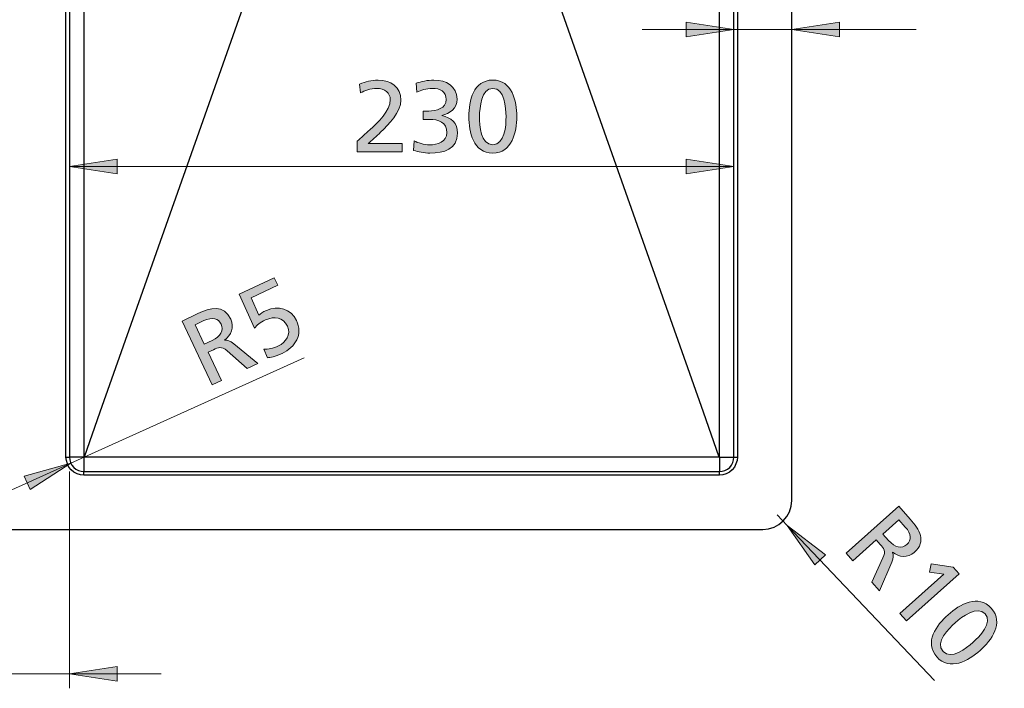
# Model space of a CAD drawing. Units: millimetres. Extents: x 466 to 1488, y -144 to 898.
# Drawn here: x 1074 to 1414, y 317 to 549 of the extents above; entities that cross this region are included whole.
import ezdxf

# ---------------------------------------------------------------- set-up
doc = ezdxf.new("R2010")
doc.units = ezdxf.units.MM
doc.header["$MEASUREMENT"] = 0
for name, color, linetype, lineweight in [('Layer 1', 7, 'Continuous', 0), ('Layer 2', 7, 'Continuous', 0), ('Layer 3', 7, 'Continuous', 0)]:
    doc.layers.add(name, color=color, linetype=linetype, lineweight=lineweight)

# ---------------------------------------------------------------- blocks, each defined once
blk = doc.blocks.new('Block_11')
at = {"layer": 'Layer 3', "true_color": 0x000000, "transparency": 33554687}
h = blk.add_hatch(color=18, dxfattribs=at)
h.dxf.hatch_style = 2
edge = h.paths.add_edge_path()
edge.add_spline(control_points=[(1372.41, 370.72), (1372.41, 370.72), (1374.39, 368.5), (1374.39, 368.5), (1376.6, 366.02), (1379, 365.53), (1380.75, 367.09), (1382.4, 368.56), (1382.32, 370.75), (1380.18, 373.15), (1380.18, 373.15), (1377.94, 375.66), (1377.94, 375.66), (1377.94, 375.66), (1372.41, 370.72), (1372.41, 370.72)], knot_values=[0, 0, 0, 0, 1, 1, 1, 2, 2, 2, 3, 3, 3, 4, 4, 4, 5, 5, 5, 5], degree=3, periodic=0)
edge = h.paths.add_edge_path()
edge.add_spline(control_points=[(1377.91, 380.32), (1377.91, 380.32), (1381.9, 375.85), (1381.9, 375.85), (1385.11, 372.25), (1387.63, 368.26), (1383.27, 364.37), (1381.05, 362.39), (1378.02, 362.64), (1375.76, 364.43), (1375.76, 364.43), (1375.71, 364.38), (1375.71, 364.38), (1376.12, 363.29), (1376.08, 362.55), (1375.47, 360.97), (1375.47, 360.97), (1371.28, 351.05), (1371.28, 351.05), (1371.28, 351.05), (1368.62, 354.03), (1368.62, 354.03), (1368.62, 354.03), (1372.45, 362.46), (1372.45, 362.46), (1373.51, 364.85), (1372.74, 365.72), (1371.5, 367.1), (1371.5, 367.1), (1370.11, 368.67), (1370.11, 368.67), (1370.11, 368.67), (1362.01, 361.45), (1362.01, 361.45), (1362.01, 361.45), (1359.68, 364.06), (1359.68, 364.06), (1359.68, 364.06), (1377.91, 380.32), (1377.91, 380.32)], knot_values=[0, 0, 0, 0, 1, 1, 1, 2, 2, 2, 3, 3, 3, 4, 4, 4, 5, 5, 5, 6, 6, 6, 7, 7, 7, 8, 8, 8, 9, 9, 9, 10, 10, 10, 11, 11, 11, 12, 12, 12, 13, 13, 13, 13], degree=3, periodic=0)
h = blk.add_hatch(color=18, dxfattribs=at)
h.dxf.hatch_style = 2
edge = h.paths.add_edge_path()
edge.add_spline(control_points=[(1393.47, 356.82), (1393.47, 356.82), (1388.58, 357.47), (1388.58, 357.47), (1388.58, 357.47), (1389.09, 360.42), (1389.09, 360.42), (1389.09, 360.42), (1396.73, 359.21), (1396.73, 359.21), (1396.73, 359.21), (1398.81, 356.89), (1398.81, 356.89), (1398.81, 356.89), (1380.57, 340.63), (1380.57, 340.63), (1380.57, 340.63), (1378.24, 343.24), (1378.24, 343.24), (1378.24, 343.24), (1393.47, 356.82), (1393.47, 356.82)], knot_values=[0, 0, 0, 0, 1, 1, 1, 2, 2, 2, 3, 3, 3, 4, 4, 4, 5, 5, 5, 6, 6, 6, 7, 7, 7, 7], degree=3, periodic=0)
h = blk.add_hatch(color=18, dxfattribs=at)
h.dxf.hatch_style = 2
edge = h.paths.add_edge_path()
edge.add_spline(control_points=[(1393.23, 330.11), (1396.03, 326.98), (1401.3, 331.16), (1403.57, 333.19), (1405.87, 335.24), (1410.49, 340.1), (1407.81, 343.11), (1405.13, 346.11), (1399.77, 342.08), (1397.47, 340.03), (1395.2, 338), (1390.44, 333.24), (1393.23, 330.11)], knot_values=[0, 0, 0, 0, 1, 1, 1, 2, 2, 2, 3, 3, 3, 4, 4, 4, 4], degree=3, periodic=0)
edge = h.paths.add_edge_path()
edge.add_spline(control_points=[(1409.95, 345.02), (1414.45, 339.97), (1410.04, 333.98), (1406.04, 330.42), (1402.04, 326.85), (1395.58, 323.16), (1391.09, 328.2), (1386.59, 333.24), (1391, 339.24), (1395, 342.8), (1399, 346.36), (1405.46, 350.06), (1409.95, 345.02)], knot_values=[0, 0, 0, 0, 1, 1, 1, 2, 2, 2, 3, 3, 3, 4, 4, 4, 4], degree=3, periodic=0)
at = {"layer": 'Layer 3'}
for points, knots in [([(1377.91, 380.32), (1377.91, 380.32), (1381.9, 375.85), (1381.9, 375.85), (1385.11, 372.25), (1387.63, 368.26), (1383.27, 364.37), (1381.05, 362.39), (1378.02, 362.64), (1375.76, 364.43), (1375.76, 364.43), (1375.71, 364.38), (1375.71, 364.38), (1376.12, 363.29), (1376.08, 362.55), (1375.47, 360.97), (1375.47, 360.97), (1371.28, 351.05), (1371.28, 351.05), (1371.28, 351.05), (1368.62, 354.03), (1368.62, 354.03), (1368.62, 354.03), (1372.45, 362.46), (1372.45, 362.46), (1373.51, 364.85), (1372.74, 365.72), (1371.5, 367.1), (1371.5, 367.1), (1370.11, 368.67), (1370.11, 368.67), (1370.11, 368.67), (1362.01, 361.45), (1362.01, 361.45), (1362.01, 361.45), (1359.68, 364.06), (1359.68, 364.06), (1359.68, 364.06), (1377.91, 380.32), (1377.91, 380.32)], [0, 0, 0, 0, 1, 1, 1, 2, 2, 2, 3, 3, 3, 4, 4, 4, 5, 5, 5, 6, 6, 6, 7, 7, 7, 8, 8, 8, 9, 9, 9, 10, 10, 10, 11, 11, 11, 12, 12, 12, 13, 13, 13, 13]), ([(1372.41, 370.72), (1372.41, 370.72), (1374.39, 368.5), (1374.39, 368.5), (1376.6, 366.02), (1379, 365.53), (1380.75, 367.09), (1382.4, 368.56), (1382.32, 370.75), (1380.18, 373.15), (1380.18, 373.15), (1377.94, 375.66), (1377.94, 375.66), (1377.94, 375.66), (1372.41, 370.72), (1372.41, 370.72)], [0, 0, 0, 0, 1, 1, 1, 2, 2, 2, 3, 3, 3, 4, 4, 4, 5, 5, 5, 5]), ([(1393.47, 356.82), (1393.47, 356.82), (1388.58, 357.47), (1388.58, 357.47), (1388.58, 357.47), (1389.09, 360.42), (1389.09, 360.42), (1389.09, 360.42), (1396.73, 359.21), (1396.73, 359.21), (1396.73, 359.21), (1398.81, 356.89), (1398.81, 356.89), (1398.81, 356.89), (1380.57, 340.63), (1380.57, 340.63), (1380.57, 340.63), (1378.24, 343.24), (1378.24, 343.24), (1378.24, 343.24), (1393.47, 356.82), (1393.47, 356.82)], [0, 0, 0, 0, 1, 1, 1, 2, 2, 2, 3, 3, 3, 4, 4, 4, 5, 5, 5, 6, 6, 6, 7, 7, 7, 7]), ([(1409.95, 345.02), (1414.45, 339.97), (1410.04, 333.98), (1406.04, 330.42), (1402.04, 326.85), (1395.58, 323.16), (1391.09, 328.2), (1386.59, 333.24), (1391, 339.24), (1395, 342.8), (1399, 346.36), (1405.46, 350.06), (1409.95, 345.02)], [0, 0, 0, 0, 1, 1, 1, 2, 2, 2, 3, 3, 3, 4, 4, 4, 4]), ([(1393.23, 330.11), (1396.03, 326.98), (1401.3, 331.16), (1403.57, 333.19), (1405.87, 335.24), (1410.49, 340.1), (1407.81, 343.11), (1405.13, 346.11), (1399.77, 342.08), (1397.47, 340.03), (1395.2, 338), (1390.44, 333.24), (1393.23, 330.11)], [0, 0, 0, 0, 1, 1, 1, 2, 2, 2, 3, 3, 3, 4, 4, 4, 4])]:
    blk.add_open_spline(points, degree=3, knots=knots, dxfattribs=at)
blk = doc.blocks.new('Block_10')
at = {"layer": 'Layer 3'}
blk.add_blockref('Block_11', (0, 0), dxfattribs=at)
blk = doc.blocks.new('Block_13')
at = {"layer": 'Layer 3', "true_color": 0x000000, "transparency": 33554687}
h = blk.add_hatch(color=18, dxfattribs=at)
h.dxf.hatch_style = 2
edge = h.paths.add_edge_path()
edge.add_spline(control_points=[(1162.96, 456.81), (1162.96, 456.81), (1153.78, 452.49), (1153.78, 452.49), (1153.78, 452.49), (1156.37, 446.48), (1156.37, 446.48), (1156.9, 446.92), (1157.8, 447.54), (1159.07, 448.13), (1162.97, 449.96), (1167.6, 448.58), (1169.44, 444.65), (1171.72, 439.8), (1169.08, 435.39), (1164.48, 433.23), (1162.07, 432.1), (1160.31, 431.82), (1159.39, 431.73), (1159.39, 431.73), (1158.08, 434.75), (1158.08, 434.75), (1159.8, 434.63), (1161.27, 434.9), (1163.2, 435.8), (1165.83, 437.04), (1167.63, 439.78), (1166.31, 442.6), (1164.82, 445.77), (1161.72, 446.2), (1158.74, 444.81), (1156.84, 443.91), (1155.78, 443.03), (1154.85, 441.97), (1154.85, 441.97), (1149.58, 453.69), (1149.58, 453.69), (1149.58, 453.69), (1161.74, 459.4), (1161.74, 459.4), (1161.74, 459.4), (1162.96, 456.81), (1162.96, 456.81)], knot_values=[0, 0, 0, 0, 1, 1, 1, 2, 2, 2, 3, 3, 3, 4, 4, 4, 5, 5, 5, 6, 6, 6, 7, 7, 7, 8, 8, 8, 9, 9, 9, 10, 10, 10, 11, 11, 11, 12, 12, 12, 13, 13, 13, 14, 14, 14, 14], degree=3, periodic=0)
h = blk.add_hatch(color=18, dxfattribs=at)
h.dxf.hatch_style = 2
edge = h.paths.add_edge_path()
edge.add_spline(control_points=[(1137.5, 436.42), (1137.5, 436.42), (1140.2, 437.68), (1140.2, 437.68), (1143.21, 439.1), (1144.36, 441.26), (1143.36, 443.38), (1142.42, 445.38), (1140.31, 445.93), (1137.39, 444.56), (1137.39, 444.56), (1134.35, 443.14), (1134.35, 443.14), (1134.35, 443.14), (1137.5, 436.42), (1137.5, 436.42)], knot_values=[0, 0, 0, 0, 1, 1, 1, 2, 2, 2, 3, 3, 3, 4, 4, 4, 5, 5, 5, 5], degree=3, periodic=0)
edge = h.paths.add_edge_path()
edge.add_spline(control_points=[(1129.87, 444.44), (1129.87, 444.44), (1135.29, 446.98), (1135.29, 446.98), (1139.66, 449.03), (1144.2, 450.32), (1146.69, 445.02), (1147.95, 442.33), (1146.85, 439.49), (1144.49, 437.84), (1144.49, 437.84), (1144.52, 437.78), (1144.52, 437.78), (1145.68, 437.86), (1146.38, 437.61), (1147.72, 436.58), (1147.72, 436.58), (1156.03, 429.73), (1156.03, 429.73), (1156.03, 429.73), (1152.42, 428.04), (1152.42, 428.04), (1152.42, 428.04), (1145.43, 434.11), (1145.43, 434.11), (1143.44, 435.8), (1142.39, 435.31), (1140.71, 434.52), (1140.71, 434.52), (1138.81, 433.63), (1138.81, 433.63), (1138.81, 433.63), (1143.43, 423.81), (1143.43, 423.81), (1143.43, 423.81), (1140.26, 422.32), (1140.26, 422.32), (1140.26, 422.32), (1129.87, 444.44), (1129.87, 444.44)], knot_values=[0, 0, 0, 0, 1, 1, 1, 2, 2, 2, 3, 3, 3, 4, 4, 4, 5, 5, 5, 6, 6, 6, 7, 7, 7, 8, 8, 8, 9, 9, 9, 10, 10, 10, 11, 11, 11, 12, 12, 12, 13, 13, 13, 13], degree=3, periodic=0)
at = {"layer": 'Layer 3'}
for points, knots in [([(1162.96, 456.81), (1162.96, 456.81), (1153.78, 452.49), (1153.78, 452.49), (1153.78, 452.49), (1156.37, 446.48), (1156.37, 446.48), (1156.9, 446.92), (1157.8, 447.54), (1159.07, 448.13), (1162.97, 449.96), (1167.6, 448.58), (1169.44, 444.65), (1171.72, 439.8), (1169.08, 435.39), (1164.48, 433.23), (1162.07, 432.1), (1160.31, 431.82), (1159.39, 431.73), (1159.39, 431.73), (1158.08, 434.75), (1158.08, 434.75), (1159.8, 434.63), (1161.27, 434.9), (1163.2, 435.8), (1165.83, 437.04), (1167.63, 439.78), (1166.31, 442.6), (1164.82, 445.77), (1161.72, 446.2), (1158.74, 444.81), (1156.84, 443.91), (1155.78, 443.03), (1154.85, 441.97), (1154.85, 441.97), (1149.58, 453.69), (1149.58, 453.69), (1149.58, 453.69), (1161.74, 459.4), (1161.74, 459.4), (1161.74, 459.4), (1162.96, 456.81), (1162.96, 456.81)], [0, 0, 0, 0, 1, 1, 1, 2, 2, 2, 3, 3, 3, 4, 4, 4, 5, 5, 5, 6, 6, 6, 7, 7, 7, 8, 8, 8, 9, 9, 9, 10, 10, 10, 11, 11, 11, 12, 12, 12, 13, 13, 13, 14, 14, 14, 14]), ([(1129.87, 444.44), (1129.87, 444.44), (1135.29, 446.98), (1135.29, 446.98), (1139.66, 449.03), (1144.2, 450.32), (1146.69, 445.02), (1147.95, 442.33), (1146.85, 439.49), (1144.49, 437.84), (1144.49, 437.84), (1144.52, 437.78), (1144.52, 437.78), (1145.68, 437.86), (1146.38, 437.61), (1147.72, 436.58), (1147.72, 436.58), (1156.03, 429.73), (1156.03, 429.73), (1156.03, 429.73), (1152.42, 428.04), (1152.42, 428.04), (1152.42, 428.04), (1145.43, 434.11), (1145.43, 434.11), (1143.44, 435.8), (1142.39, 435.31), (1140.71, 434.52), (1140.71, 434.52), (1138.81, 433.63), (1138.81, 433.63), (1138.81, 433.63), (1143.43, 423.81), (1143.43, 423.81), (1143.43, 423.81), (1140.26, 422.32), (1140.26, 422.32), (1140.26, 422.32), (1129.87, 444.44), (1129.87, 444.44)], [0, 0, 0, 0, 1, 1, 1, 2, 2, 2, 3, 3, 3, 4, 4, 4, 5, 5, 5, 6, 6, 6, 7, 7, 7, 8, 8, 8, 9, 9, 9, 10, 10, 10, 11, 11, 11, 12, 12, 12, 13, 13, 13, 13]), ([(1137.5, 436.42), (1137.5, 436.42), (1140.2, 437.68), (1140.2, 437.68), (1143.21, 439.1), (1144.36, 441.26), (1143.36, 443.38), (1142.42, 445.38), (1140.31, 445.93), (1137.39, 444.56), (1137.39, 444.56), (1134.35, 443.14), (1134.35, 443.14), (1134.35, 443.14), (1137.5, 436.42), (1137.5, 436.42)], [0, 0, 0, 0, 1, 1, 1, 2, 2, 2, 3, 3, 3, 4, 4, 4, 5, 5, 5, 5])]:
    blk.add_open_spline(points, degree=3, knots=knots, dxfattribs=at)
blk = doc.blocks.new('Block_12')
at = {"layer": 'Layer 3'}
blk.add_blockref('Block_13', (0, 0), dxfattribs=at)
blk = doc.blocks.new('Block_17')
at = {"layer": 'Layer 3', "true_color": 0x000000, "transparency": 33554687}
h = blk.add_hatch(color=18, dxfattribs=at)
h.dxf.hatch_style = 2
edge = h.paths.add_edge_path()
edge.add_spline(control_points=[(1190.49, 506.71), (1191.75, 507.83), (1193.32, 509.19), (1194.86, 510.63), (1197.56, 513.15), (1201.9, 517.1), (1201.9, 521.06), (1201.9, 523.33), (1199.87, 524.94), (1197.21, 524.94), (1195.04, 524.94), (1192.94, 524.1), (1191.61, 523.37), (1191.61, 523.37), (1191.26, 526.38), (1191.26, 526.38), (1193.29, 527.25), (1195.46, 527.81), (1197.67, 527.81), (1202.07, 527.81), (1205.61, 525.43), (1205.61, 520.85), (1205.61, 516.79), (1201.23, 512.45), (1198.54, 509.75), (1197.17, 508.39), (1195.43, 506.92), (1194.23, 505.83), (1194.23, 505.83), (1205.96, 505.83), (1205.96, 505.83), (1205.96, 505.83), (1205.96, 502.96), (1205.96, 502.96), (1205.96, 502.96), (1190.49, 502.96), (1190.49, 502.96), (1190.49, 502.96), (1190.49, 506.71), (1190.49, 506.71)], knot_values=[0, 0, 0, 0, 1, 1, 1, 2, 2, 2, 3, 3, 3, 4, 4, 4, 5, 5, 5, 6, 6, 6, 7, 7, 7, 8, 8, 8, 9, 9, 9, 10, 10, 10, 11, 11, 11, 12, 12, 12, 13, 13, 13, 13], degree=3, periodic=0)
h = blk.add_hatch(color=18, dxfattribs=at)
h.dxf.hatch_style = 2
edge = h.paths.add_edge_path()
edge.add_spline(control_points=[(1213.27, 517.1), (1213.27, 517.1), (1215.24, 517.1), (1215.24, 517.1), (1217.75, 517.1), (1221.29, 517.98), (1221.29, 521.09), (1221.29, 523.89), (1219.05, 524.94), (1216.49, 524.94), (1214.29, 524.94), (1212.54, 524.35), (1211.07, 523.61), (1211.07, 523.61), (1210.86, 526.73), (1210.86, 526.73), (1212.47, 527.32), (1214.92, 527.81), (1216.98, 527.81), (1221.29, 527.81), (1225, 525.78), (1225, 521.16), (1225, 518.08), (1222.55, 516.12), (1219.75, 515.6), (1219.75, 515.6), (1219.75, 515.53), (1219.75, 515.53), (1223, 514.86), (1225.21, 512.94), (1225.21, 509.47), (1225.21, 503.87), (1220.41, 502.54), (1215.59, 502.54), (1213.62, 502.54), (1211.53, 503.03), (1209.99, 503.49), (1209.99, 503.49), (1210.19, 506.74), (1210.19, 506.74), (1211.45, 506.11), (1213.45, 505.41), (1215.55, 505.41), (1218.21, 505.41), (1221.5, 506.46), (1221.5, 509.58), (1221.5, 513.22), (1218.56, 514.23), (1215.41, 514.23), (1215.41, 514.23), (1213.27, 514.23), (1213.27, 514.23), (1213.27, 514.23), (1213.27, 517.1), (1213.27, 517.1)], knot_values=[0, 0, 0, 0, 1, 1, 1, 2, 2, 2, 3, 3, 3, 4, 4, 4, 5, 5, 5, 6, 6, 6, 7, 7, 7, 8, 8, 8, 9, 9, 9, 10, 10, 10, 11, 11, 11, 12, 12, 12, 13, 13, 13, 14, 14, 14, 15, 15, 15, 16, 16, 16, 17, 17, 17, 18, 18, 18, 18], degree=3, periodic=0)
h = blk.add_hatch(color=18, dxfattribs=at)
h.dxf.hatch_style = 2
edge = h.paths.add_edge_path()
edge.add_spline(control_points=[(1237.39, 505.41), (1241.59, 505.41), (1241.97, 512.13), (1241.97, 515.18), (1241.97, 518.26), (1241.42, 524.94), (1237.39, 524.94), (1233.36, 524.94), (1232.81, 518.26), (1232.81, 515.18), (1232.81, 512.13), (1233.19, 505.41), (1237.39, 505.41)], knot_values=[0, 0, 0, 0, 1, 1, 1, 2, 2, 2, 3, 3, 3, 4, 4, 4, 4], degree=3, periodic=0)
edge = h.paths.add_edge_path()
edge.add_spline(control_points=[(1237.39, 527.81), (1244.14, 527.81), (1245.68, 520.53), (1245.68, 515.18), (1245.68, 509.82), (1244.14, 502.54), (1237.39, 502.54), (1230.63, 502.54), (1229.1, 509.82), (1229.1, 515.18), (1229.1, 520.53), (1230.63, 527.81), (1237.39, 527.81)], knot_values=[0, 0, 0, 0, 1, 1, 1, 2, 2, 2, 3, 3, 3, 4, 4, 4, 4], degree=3, periodic=0)
at = {"layer": 'Layer 3'}
for points, knots in [([(1190.49, 506.71), (1191.75, 507.83), (1193.32, 509.19), (1194.86, 510.63), (1197.56, 513.15), (1201.9, 517.1), (1201.9, 521.06), (1201.9, 523.33), (1199.87, 524.94), (1197.21, 524.94), (1195.04, 524.94), (1192.94, 524.1), (1191.61, 523.37), (1191.61, 523.37), (1191.26, 526.38), (1191.26, 526.38), (1193.29, 527.25), (1195.46, 527.81), (1197.67, 527.81), (1202.07, 527.81), (1205.61, 525.43), (1205.61, 520.85), (1205.61, 516.79), (1201.23, 512.45), (1198.54, 509.75), (1197.17, 508.39), (1195.43, 506.92), (1194.23, 505.83), (1194.23, 505.83), (1205.96, 505.83), (1205.96, 505.83), (1205.96, 505.83), (1205.96, 502.96), (1205.96, 502.96), (1205.96, 502.96), (1190.49, 502.96), (1190.49, 502.96), (1190.49, 502.96), (1190.49, 506.71), (1190.49, 506.71)], [0, 0, 0, 0, 1, 1, 1, 2, 2, 2, 3, 3, 3, 4, 4, 4, 5, 5, 5, 6, 6, 6, 7, 7, 7, 8, 8, 8, 9, 9, 9, 10, 10, 10, 11, 11, 11, 12, 12, 12, 13, 13, 13, 13]), ([(1213.27, 517.1), (1213.27, 517.1), (1215.24, 517.1), (1215.24, 517.1), (1217.75, 517.1), (1221.29, 517.98), (1221.29, 521.09), (1221.29, 523.89), (1219.05, 524.94), (1216.49, 524.94), (1214.29, 524.94), (1212.54, 524.35), (1211.07, 523.61), (1211.07, 523.61), (1210.86, 526.73), (1210.86, 526.73), (1212.47, 527.32), (1214.92, 527.81), (1216.98, 527.81), (1221.29, 527.81), (1225, 525.78), (1225, 521.16), (1225, 518.08), (1222.55, 516.12), (1219.75, 515.6), (1219.75, 515.6), (1219.75, 515.53), (1219.75, 515.53), (1223, 514.86), (1225.21, 512.94), (1225.21, 509.47), (1225.21, 503.87), (1220.41, 502.54), (1215.59, 502.54), (1213.62, 502.54), (1211.53, 503.03), (1209.99, 503.49), (1209.99, 503.49), (1210.19, 506.74), (1210.19, 506.74), (1211.45, 506.11), (1213.45, 505.41), (1215.55, 505.41), (1218.21, 505.41), (1221.5, 506.46), (1221.5, 509.58), (1221.5, 513.22), (1218.56, 514.23), (1215.41, 514.23), (1215.41, 514.23), (1213.27, 514.23), (1213.27, 514.23), (1213.27, 514.23), (1213.27, 517.1), (1213.27, 517.1)], [0, 0, 0, 0, 1, 1, 1, 2, 2, 2, 3, 3, 3, 4, 4, 4, 5, 5, 5, 6, 6, 6, 7, 7, 7, 8, 8, 8, 9, 9, 9, 10, 10, 10, 11, 11, 11, 12, 12, 12, 13, 13, 13, 14, 14, 14, 15, 15, 15, 16, 16, 16, 17, 17, 17, 18, 18, 18, 18]), ([(1237.39, 527.81), (1244.14, 527.81), (1245.68, 520.53), (1245.68, 515.18), (1245.68, 509.82), (1244.14, 502.54), (1237.39, 502.54), (1230.63, 502.54), (1229.1, 509.82), (1229.1, 515.18), (1229.1, 520.53), (1230.63, 527.81), (1237.39, 527.81)], [0, 0, 0, 0, 1, 1, 1, 2, 2, 2, 3, 3, 3, 4, 4, 4, 4]), ([(1237.39, 505.41), (1241.59, 505.41), (1241.97, 512.13), (1241.97, 515.18), (1241.97, 518.26), (1241.42, 524.94), (1237.39, 524.94), (1233.36, 524.94), (1232.81, 518.26), (1232.81, 515.18), (1232.81, 512.13), (1233.19, 505.41), (1237.39, 505.41)], [0, 0, 0, 0, 1, 1, 1, 2, 2, 2, 3, 3, 3, 4, 4, 4, 4])]:
    blk.add_open_spline(points, degree=3, knots=knots, dxfattribs=at)
blk = doc.blocks.new('Block_16')
at = {"layer": 'Layer 3'}
blk.add_blockref('Block_17', (0, 0), dxfattribs=at)

msp = doc.modelspace()

# ---------------------------------------------------------------- hatches: boundary and pattern name
at = {"layer": 'Layer 1', "true_color": 0x000000, "transparency": 33554687}
h = msp.add_hatch(color=18, dxfattribs=at)
h.dxf.hatch_style = 2
edge = h.paths.add_edge_path()
edge.add_spline(control_points=[(550.85, 867.33), (550.85, 867.33), (567.36, 869.87), (567.36, 869.87), (567.36, 869.87), (567.36, 864.79), (567.36, 864.79)], knot_values=[0, 0, 0, 0, 1, 1, 1, 2, 2, 2, 2], degree=3, periodic=0)
edge.add_line((567.36, 864.79), (550.85, 867.33))
edge = h.paths.add_edge_path()
edge.add_spline(control_points=[(1340.85, 867.33), (1340.85, 867.33), (1324.34, 864.79), (1324.34, 864.79), (1324.34, 864.79), (1324.34, 869.87), (1324.34, 869.87)], knot_values=[0, 0, 0, 0, 1, 1, 1, 2, 2, 2, 2], degree=3, periodic=0)
edge.add_line((1324.34, 869.87), (1340.85, 867.33))
edge = h.paths.add_edge_path()
edge.add_spline(control_points=[(570.85, 497.89), (570.85, 497.89), (587.36, 500.43), (587.36, 500.43), (587.36, 500.43), (587.36, 495.35), (587.36, 495.35)], knot_values=[0, 0, 0, 0, 1, 1, 1, 2, 2, 2, 2], degree=3, periodic=0)
edge.add_line((587.36, 495.35), (570.85, 497.89))
edge = h.paths.add_edge_path()
edge.add_spline(control_points=[(1070.85, 497.89), (1070.85, 497.89), (1054.34, 495.35), (1054.34, 495.35), (1054.34, 495.35), (1054.34, 500.43), (1054.34, 500.43)], knot_values=[0, 0, 0, 0, 1, 1, 1, 2, 2, 2, 2], degree=3, periodic=0)
edge.add_line((1054.34, 500.43), (1070.85, 497.89))
edge = h.paths.add_edge_path()
edge.add_spline(control_points=[(1090.85, 497.89), (1090.85, 497.89), (1107.36, 500.43), (1107.36, 500.43), (1107.36, 500.43), (1107.36, 495.35), (1107.36, 495.35)], knot_values=[0, 0, 0, 0, 1, 1, 1, 2, 2, 2, 2], degree=3, periodic=0)
edge.add_line((1107.36, 495.35), (1090.85, 497.89))
edge = h.paths.add_edge_path()
edge.add_spline(control_points=[(1320.85, 497.89), (1320.85, 497.89), (1304.34, 495.35), (1304.34, 495.35), (1304.34, 495.35), (1304.34, 500.43), (1304.34, 500.43)], knot_values=[0, 0, 0, 0, 1, 1, 1, 2, 2, 2, 2], degree=3, periodic=0)
edge.add_line((1304.34, 500.43), (1320.85, 497.89))
edge = h.paths.add_edge_path()
edge.add_spline(control_points=[(1320.85, 545.33), (1320.85, 545.33), (1304.34, 542.79), (1304.34, 542.79), (1304.34, 542.79), (1304.34, 547.87), (1304.34, 547.87)], knot_values=[0, 0, 0, 0, 1, 1, 1, 2, 2, 2, 2], degree=3, periodic=0)
edge.add_line((1304.34, 547.87), (1320.85, 545.33))
edge = h.paths.add_edge_path()
edge.add_spline(control_points=[(1340.85, 545.33), (1340.85, 545.33), (1357.36, 547.87), (1357.36, 547.87), (1357.36, 547.87), (1357.36, 542.79), (1357.36, 542.79)], knot_values=[0, 0, 0, 0, 1, 1, 1, 2, 2, 2, 2], degree=3, periodic=0)
edge.add_line((1357.36, 542.79), (1340.85, 545.33))
edge = h.paths.add_edge_path()
edge.add_spline(control_points=[(1070.85, 322.33), (1070.85, 322.33), (1054.34, 319.79), (1054.34, 319.79), (1054.34, 319.79), (1054.34, 324.87), (1054.34, 324.87)], knot_values=[0, 0, 0, 0, 1, 1, 1, 2, 2, 2, 2], degree=3, periodic=0)
edge.add_line((1054.34, 324.87), (1070.85, 322.33))
edge = h.paths.add_edge_path()
edge.add_spline(control_points=[(1090.85, 322.33), (1090.85, 322.33), (1107.36, 324.87), (1107.36, 324.87), (1107.36, 324.87), (1107.36, 319.79), (1107.36, 319.79)], knot_values=[0, 0, 0, 0, 1, 1, 1, 2, 2, 2, 2], degree=3, periodic=0)
edge.add_line((1107.36, 319.79), (1090.85, 322.33))
h = msp.add_hatch(color=18, dxfattribs=at)
h.dxf.hatch_style = 2
h.paths.add_polyline_path([(1091.3, 395.26), (1075.2, 390.79), (1077.29, 386.16)])
h = msp.add_hatch(color=18, dxfattribs=at)
h.dxf.hatch_style = 2
h.paths.add_polyline_path([(1339.31, 373.72), (1348.9, 360.05), (1352.57, 363.56)])

# ---------------------------------------------------------------- linework, layer by layer
at = {"layer": 'Layer 1', "color": 18, "lineweight": 25, "true_color": 0x000000}
for p, q in [((1340.85, 397.69), (1340.85, 805.28)), ((1089.65, 397.33), (1089.65, 792.33)), ((1090.85, 792.33), (1090.85, 397.33)), ((1320.85, 397.33), (1320.85, 792.33)), ((1322.05, 792.33), (1322.05, 397.33)), ((1315.77, 397.36), (1315.78, 397.4)), ((1315.78, 397.4), (1315.85, 397.33)), ((1095.85, 392.33), (1315.85, 392.33)), ((1315.85, 391.13), (1095.85, 391.13)), ((561.49, 372.33), (1329.14, 372.33))]:
    msp.add_line(p, q, dxfattribs=at)
for points in [[(1095.92, 397.33), (1095.93, 443.4), (1095.95, 519.11), (1095.96, 556.97), (1095.96, 594.83), (1095.96, 604.83), (1095.95, 644.83), (1095.92, 792.24)], [(1315.78, 792.24), (1315.77, 746.41), (1315.75, 670.62), (1315.73, 594.83), (1315.73, 584.83), (1315.74, 544.83), (1315.78, 397.4)], [(1176.68, 626.16), (1176.6, 625.94), (1136.3, 511.76), (1101.41, 412.9), (1095.92, 397.36)], [(1315.77, 397.36), (1310.29, 412.9), (1275.39, 511.76), (1235.09, 625.94), (1235.02, 626.16)], [(1089.65, 397.33), (1089.88, 397.33), (1090.11, 397.33), (1090.31, 397.33), (1090.49, 397.33), (1090.64, 397.33), (1090.76, 397.33), (1090.82, 397.33), (1090.85, 397.33)], [(1095.85, 391.13), (1094.64, 391.25), (1093.47, 391.6), (1092.4, 392.18), (1091.46, 392.95), (1090.69, 393.89), (1090.12, 394.96), (1089.77, 396.12), (1089.65, 397.33)], [(1095.92, 397.33), (1094.93, 397.33), (1093.98, 397.33), (1093.1, 397.33), (1092.34, 397.33), (1091.7, 397.33), (1091.23, 397.33), (1090.94, 397.33), (1090.85, 397.33)], [(1090.85, 397.33), (1090.94, 396.36), (1091.23, 395.42), (1091.69, 394.55), (1092.31, 393.8), (1093.07, 393.17), (1093.93, 392.71), (1094.87, 392.43), (1095.85, 392.33)], [(1095.92, 397.36), (1095.92, 397.33), (1095.88, 397.1), (1095.85, 397.03)], [(1095.92, 397.33), (1095.88, 397.1), (1095.85, 397.03)], [(1095.85, 397.03), (1095.85, 396.1), (1095.85, 395.21), (1095.85, 394.4), (1095.85, 393.69), (1095.85, 393.11), (1095.85, 392.68), (1095.85, 392.42), (1095.85, 392.33)], [(1315.77, 397.36), (1285.85, 397.36), (1205.85, 397.36), (1195.85, 397.36), (1155.85, 397.36), (1095.92, 397.36)], [(1315.85, 397.33), (1315.85, 396.36), (1315.85, 395.42), (1315.85, 394.55), (1315.85, 393.8), (1315.85, 393.17), (1315.85, 392.71), (1315.85, 392.43), (1315.85, 392.33)], [(1315.85, 397.33), (1316.82, 397.33), (1317.76, 397.33), (1318.63, 397.33), (1319.38, 397.33), (1320, 397.33), (1320.47, 397.33), (1320.75, 397.33), (1320.85, 397.33)], [(1315.85, 392.33), (1316.82, 392.43), (1317.76, 392.71), (1318.63, 393.17), (1319.38, 393.8), (1320, 394.55), (1320.47, 395.42), (1320.75, 396.36), (1320.85, 397.33)], [(1322.05, 397.33), (1321.93, 396.12), (1321.57, 394.96), (1321, 393.89), (1320.23, 392.95), (1319.29, 392.18), (1318.22, 391.6), (1317.06, 391.25), (1315.85, 391.13)], [(1320.85, 397.33), (1320.87, 397.33), (1320.94, 397.33), (1321.05, 397.33), (1321.2, 397.33), (1321.38, 397.33), (1321.59, 397.33), (1321.81, 397.33), (1322.05, 397.33)], [(1095.85, 391.13), (1095.85, 391.37), (1095.85, 391.59), (1095.85, 391.8), (1095.85, 391.98), (1095.85, 392.13), (1095.85, 392.24), (1095.85, 392.31), (1095.85, 392.33)], [(1315.85, 391.13), (1315.85, 391.37), (1315.85, 391.59), (1315.85, 391.8), (1315.85, 391.98), (1315.85, 392.13), (1315.85, 392.24), (1315.85, 392.31), (1315.85, 392.33)]]:
    msp.add_lwpolyline(points, dxfattribs=at)
at = {"layer": 'Layer 1', "color": 18, "lineweight": 18, "true_color": 0x000000}
for points in [[(1091.3, 395.26), (1075.2, 390.79), (1077.29, 386.16), (1091.3, 395.26)], [(1339.31, 373.72), (1348.9, 360.05), (1352.57, 363.56), (1339.31, 373.72)]]:
    msp.add_lwpolyline(points, dxfattribs=at)
at = {"layer": 'Layer 1'}
for points in [[(1091.3, 395.26), (1075.2, 390.79), (1077.29, 386.16)], [(1339.31, 373.72), (1348.9, 360.05), (1352.57, 363.56)]]:
    msp.add_lwpolyline(points, dxfattribs=at)
at = {"layer": 'Layer 1', "color": 18, "lineweight": 18, "true_color": 0x000000}
for points in [[(1320.85, 545.33), (1320.85, 545.33), (1289.1, 545.33), (1289.1, 545.33)], [(1320.85, 545.33), (1320.85, 545.33), (1340.85, 545.33), (1340.85, 545.33)], [(1340.85, 545.33), (1340.85, 545.33), (1383.93, 545.33), (1383.93, 545.33)], [(1090.85, 497.89), (1090.85, 497.89), (1320.85, 497.89), (1320.85, 497.89)], [(1091.3, 395.26), (1091.3, 395.26), (1172.13, 431.72), (1172.13, 431.72)], [(1091.3, 395.26), (1091.3, 395.26), (1062.35, 382.21), (1062.35, 382.21)], [(1090.85, 392.33), (1090.85, 392.33), (1090.85, 317.33), (1090.85, 317.33)], [(1339.31, 373.72), (1339.31, 373.72), (1335.85, 377.33), (1335.85, 377.33)], [(1339.31, 373.72), (1339.31, 373.72), (1390.24, 320.02), (1390.24, 320.02)], [(1070.85, 322.33), (1070.85, 322.33), (1090.85, 322.33), (1090.85, 322.33)], [(1090.85, 322.33), (1090.85, 322.33), (1122.6, 322.33), (1122.6, 322.33)]]:
    msp.add_open_spline(points, degree=3, dxfattribs=at)
for points in [[(1320.85, 545.33), (1320.85, 545.33), (1304.34, 542.79), (1304.34, 542.79), (1304.34, 542.79), (1304.34, 547.87), (1304.34, 547.87), (1304.34, 547.87), (1320.85, 545.33), (1320.85, 545.33)], [(1340.85, 545.33), (1340.85, 545.33), (1357.36, 547.87), (1357.36, 547.87), (1357.36, 547.87), (1357.36, 542.79), (1357.36, 542.79), (1357.36, 542.79), (1340.85, 545.33), (1340.85, 545.33)], [(1090.85, 497.89), (1090.85, 497.89), (1107.36, 500.43), (1107.36, 500.43), (1107.36, 500.43), (1107.36, 495.35), (1107.36, 495.35), (1107.36, 495.35), (1090.85, 497.89), (1090.85, 497.89)], [(1320.85, 497.89), (1320.85, 497.89), (1304.34, 495.35), (1304.34, 495.35), (1304.34, 495.35), (1304.34, 500.43), (1304.34, 500.43), (1304.34, 500.43), (1320.85, 497.89), (1320.85, 497.89)], [(1090.85, 322.33), (1090.85, 322.33), (1107.36, 324.87), (1107.36, 324.87), (1107.36, 324.87), (1107.36, 319.79), (1107.36, 319.79), (1107.36, 319.79), (1090.85, 322.33), (1090.85, 322.33)]]:
    msp.add_open_spline(points, degree=3, knots=[0, 0, 0, 0, 1, 1, 1, 2, 2, 2, 3, 3, 3, 3], dxfattribs=at)
at = {"layer": 'Layer 1'}
for points in [[(1320.85, 545.33), (1320.85, 545.33), (1304.34, 542.79), (1304.34, 542.79), (1304.34, 542.79), (1304.34, 547.87), (1304.34, 547.87)], [(1340.85, 545.33), (1340.85, 545.33), (1357.36, 547.87), (1357.36, 547.87), (1357.36, 547.87), (1357.36, 542.79), (1357.36, 542.79)], [(1090.85, 497.89), (1090.85, 497.89), (1107.36, 500.43), (1107.36, 500.43), (1107.36, 500.43), (1107.36, 495.35), (1107.36, 495.35)], [(1320.85, 497.89), (1320.85, 497.89), (1304.34, 495.35), (1304.34, 495.35), (1304.34, 495.35), (1304.34, 500.43), (1304.34, 500.43)], [(1090.85, 322.33), (1090.85, 322.33), (1107.36, 324.87), (1107.36, 324.87), (1107.36, 324.87), (1107.36, 319.79), (1107.36, 319.79)]]:
    msp.add_open_spline(points, degree=3, knots=[0, 0, 0, 0, 1, 1, 1, 2, 2, 2, 2], dxfattribs=at)
at = {"layer": 'Layer 2', "color": 18, "lineweight": 25, "true_color": 0x000000}
msp.add_open_spline([(1326.74, 372.33), (1326.74, 372.33), (1330.85, 372.33), (1330.85, 372.33), (1336.35, 372.33), (1340.85, 376.83), (1340.85, 382.33), (1340.85, 382.33), (1340.85, 398.04), (1340.85, 398.04)], degree=3, knots=[0, 0, 0, 0, 1, 1, 1, 2, 2, 2, 3, 3, 3, 3], dxfattribs=at)

# ---------------------------------------------------------------- block references
at = {"layer": 'Layer 3'}
for name in ['Block_16', 'Block_12', 'Block_10']:
    msp.add_blockref(name, (0, 0), dxfattribs=at)

doc.saveas('drawing.dxf')
